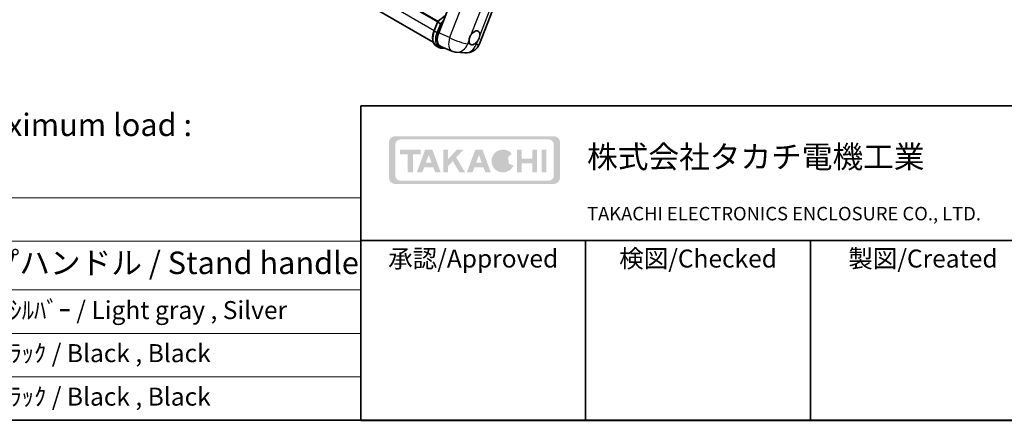
# Model space of a CAD drawing. Units: millimetres. Extents: x 9 to 9854, y 6 to 1692.
# Drawn here: x 1042 to 1699, y 6 to 273 of the extents above; entities that cross this region are included whole.
import ezdxf
from ezdxf.enums import TextEntityAlignment as Align

# ---------------------------------------------------------------- set-up
doc = ezdxf.new("R2010")
doc.units = ezdxf.units.MM
for name, color, linetype, lineweight in [('Border (ISO)', 7, 'Continuous', 35), ('Symbol (ISO)', 7, 'Continuous', 18), ('Title (ISO)', 7, 'Continuous', 35), ('Visible (ISO)', 7, 'Continuous', 35), ('Visible Narrow (ISO)', 7, 'Continuous', 25)]:
    doc.layers.add(name, color=color, linetype=linetype, lineweight=lineweight)
doc.layers.add('Hatch (ISO)', color=1, linetype='Continuous', lineweight=18, true_color=0xff0000)
doc.styles.add('Note Text (TK)', font='MS PGothic.ttf')
doc.styles.add('Note Text (TK2)', font='MS PGothic.ttf')
doc.styles.add('文字スタイル67', font='arial.ttf')

# ---------------------------------------------------------------- blocks, each defined once
blk = doc.blocks.new('図面枠 tk図枠')
at = {"layer": 'Border (ISO)'}
blk.add_line((14.5, 8), (405.5, 8), dxfattribs=at)
blk = doc.blocks.new('表題欄 tk表題欄')
at = {"layer": 'Hatch (ISO)'}
h = blk.add_hatch(color=256, dxfattribs=at)
edge = h.paths.add_edge_path(flags=0)
edge.add_arc((95.58, 236.3), 0.596, 270, 360)
edge.add_line((96.17, 236.3), (96.17, 239.71))
edge.add_arc((95.58, 239.71), 0.596, 0, 90)
edge.add_line((95.58, 240.31), (79.14, 240.31))
edge.add_arc((79.14, 239.71), 0.596, 90, 180)
edge.add_line((78.54, 239.71), (78.54, 236.3))
edge.add_arc((79.14, 236.3), 0.596, 180, 270)
edge.add_line((79.14, 235.7), (95.58, 235.7))
edge = h.paths.add_edge_path()
edge.add_line((77.84, 239.96), (77.84, 236.05))
edge.add_arc((78.54, 236.05), 0.702, 180, 270)
edge.add_line((78.54, 235.35), (96.17, 235.35))
edge.add_arc((96.17, 236.05), 0.702, 270, 360)
edge.add_line((96.87, 236.05), (96.87, 239.96))
edge.add_arc((96.17, 239.96), 0.702, 0, 90)
edge.add_line((96.17, 240.66), (78.54, 240.66))
edge.add_arc((78.54, 239.96), 0.702, 90, 180)
for points in [[(79.07, 239.15), (79.07, 238.66), (79.92, 238.66), (79.92, 236.66), (80.51, 236.66), (80.51, 238.66), (81.36, 238.66), (81.36, 239.15)], [(85.68, 236.66), (84.94, 237.89), (84.42, 237.32), (84.42, 236.66), (83.9, 236.66), (83.9, 239.15), (84.42, 239.15), (84.42, 238.1), (85.39, 239.15), (86.11, 239.15), (85.32, 238.3), (86.3, 236.66)], [(92.09, 239.15), (92.09, 236.66), (92.61, 236.66), (92.61, 237.66), (93.77, 237.66), (93.77, 236.66), (94.29, 236.66), (94.29, 239.15), (93.77, 239.15), (93.77, 238.15), (92.61, 238.15), (92.61, 239.15)], [(94.84, 239.15), (94.84, 236.66), (95.36, 236.66), (95.36, 239.15)]]:
    blk.add_hatch(color=256, dxfattribs=at).paths.add_polyline_path(points)
h = blk.add_hatch(color=256, dxfattribs=at)
h.paths.add_polyline_path([(82.59, 237.71), (81.95, 237.71), (82.27, 238.58)], flags=0)
h.paths.add_polyline_path([(82.78, 237.2), (81.76, 237.2), (81.57, 236.66), (80.95, 236.66), (81.86, 239.15), (82.68, 239.15), (83.59, 236.66), (82.98, 236.66)])
h = blk.add_hatch(color=256, dxfattribs=at)
h.paths.add_polyline_path([(87.53, 237.71), (88.16, 237.71), (87.85, 238.58)], flags=0)
h.paths.add_polyline_path([(87.14, 236.66), (87.34, 237.2), (88.35, 237.2), (88.55, 236.66), (89.17, 236.66), (88.25, 239.15), (87.44, 239.15), (86.52, 236.66)])
h = blk.add_hatch(color=256, dxfattribs=at)
edge = h.paths.add_edge_path()
edge.add_arc((90.52, 237.9), 1.27, 38.5505, 336.582)
edge.add_line((91.69, 237.4), (91.17, 237.62))
edge.add_ellipse((90.52, 237.9), major_axis=(0, -0.8), ratio=0.867347, start_angle=124.651, end_angle=429.4109, ccw=False)
edge.add_line((91.09, 238.36), (91.52, 238.7))
at = {"layer": 'Title (ISO)'}
for p, q in [((74.71, 244.05), (255.71, 244.05)), ((74.71, 209.05), (74.71, 244.05)), ((74.71, 229.05), (230.71, 229.05)), ((99.71, 229.05), (99.71, 209.05)), ((124.71, 229.05), (124.71, 209.05)), ((255.71, 209.05), (74.71, 209.05))]:
    blk.add_line(p, q, dxfattribs=at)
at = {"layer": 'Title (ISO)', "color": 7, "attachment_point": 4, "line_spacing_factor": 1.5, "style": 'Note Text (TK)'}
for s, insert, char_height in [('株式会社タカチ電機工業', (99.87, 238.05), 2.5), ('\\fArial|b0|i0;\\H1.4986;TAKACHI ELECTRONICS ENCLOSURE CO., LTD.', (99.87, 232.05), 1.4986)]:
    blk.add_mtext(s, dxfattribs=dict(at, insert=insert, char_height=char_height))
at = {"layer": 'Title (ISO)', "color": 1, "true_color": 0xff0000, "char_height": 2, "attachment_point": 5, "line_spacing_factor": 1.5, "style": 'Note Text (TK)'}
for s, insert in [('\\fＭＳ Ｐゴシック|b0|i0;\\H2.0000;承認/Approved', (87.21, 227.05)), ('\\fＭＳ Ｐゴシック|b0|i0;\\H2.0000;検図/Checked', (112.21, 227.05)), ('\\fＭＳ Ｐゴシック|b0|i0;\\H2.0000;製図/Created', (137.21, 227.05))]:
    blk.add_mtext(s, dxfattribs=dict(at, insert=insert))
at = {"layer": 'Title (ISO)', "color": 7}
for tag, p, height, style in [('<品名>_001', (157.57, 235.64), 2.5, 'Note Text (TK)'), ('<Title>_001', (157.49, 230.55), 2, '文字スタイル67'), ('<ページ_No.>_001', (237.95, 213.3), 2.5, 'Note Text (TK)'), ('<総ページ数>_001', (246.8, 213.3), 2.5, 'Note Text (TK)'), ('作成日_001', (175.87, 211.28), 2.5, 'Note Text (TK)')]:
    blk.add_attdef(tag, p, '', height=height, dxfattribs=dict(at, style=style))
at = {"layer": 'Title (ISO)', "color": 7, "style": 'Note Text (TK)'}
blk.add_attdef('<尺度>', text='', height=2.5, dxfattribs=at).set_placement((243.21, 223.55), align=Align.MIDDLE_CENTER)
blk = doc.blocks.new('テーブル1')
at = {"layer": 'Symbol (ISO)'}
for p, q in [((14.5, 32.76), (224.5, 32.76)), ((224.5, 32.76), (224.5, 27.94)), ((14.5, 27.94), (224.5, 27.94)), ((224.5, 27.94), (224.5, 22.5)), ((14.5, 22.5), (224.5, 22.5)), ((224.5, 22.5), (224.5, 8)), ((14.5, 17.67), (224.5, 17.67)), ((14.5, 12.83), (224.5, 12.83)), ((14.5, 8), (224.5, 8))]:
    blk.add_line(p, q, dxfattribs=at)
at = {"layer": 'Symbol (ISO)', "color": 7, "attachment_point": 7}
for s, insert, char_height, style in [('ステップハンドル / Stand handle', (172.9, 23.49), 2.5, 'Note Text (TK)'), ('  ﾗｲﾄｸﾞﾚｰ , ｼﾙﾊﾞｰ / Light gray , Silver', (172.7, 18.64), 2, 'Note Text (TK2)'), ('  ﾌﾞﾗｯｸ , ﾌﾞﾗｯｸ / Black , Black', (172.7, 13.85), 2, 'Note Text (TK2)'), ('  ﾌﾞﾗｯｸ , ﾌﾞﾗｯｸ / Black , Black', (172.7, 9.01), 2, 'Note Text (TK2)')]:
    blk.add_mtext(s, dxfattribs=dict(at, insert=insert, char_height=char_height, style=style))

msp = doc.modelspace()

# ---------------------------------------------------------------- linework, layer by layer
at = {"layer": 'Visible (ISO)'}
for p, q in [((1348.4804, 257.1642), (1421.9499, 446.5208)), ((1101.0847, 398.5994), (1320.6407, 271.8387)), ((1101.3103, 398.9105), (1320.9168, 272.1206)), ((1099.6382, 384.1958), (1317.658, 258.322)), ((1321.2852, 264.4032), (1329.774, 286.282)), ((1318.25, 265.9111), (1320.488, 271.6794)), ((1320.7096, 271.5714), (1322.4066, 270.5916)), ((1319.6555, 255.7831), (1321.3526, 254.8033)), ((1322.7129, 255.4211), (1330.1365, 252.2954)), ((1323.093, 254.2642), (1326.0978, 253.9958)), ((1333.0078, 251.5811), (1338.6764, 251.0748))]:
    msp.add_line(p, q, dxfattribs=at)
for centre, start, end in [((1339.5305, 260.6368), 264.8960906, 338.7939769), ((1333.8618, 261.1431), 247.1663583, 264.8960906)]:
    msp.add_arc(centre, 9.6, start, end, dxfattribs=at)
for centre, major_axis, ratio, start_param, end_param in [((1327.2123, 263.9429), (-4.8747, -8.3341), 0.57513686, 4.98452128, 6.35866084), ((1345.1208, 261.1883), (2.55, 4.4167), 0.57735027, 5.40760948, 7.68235991), ((1345.1208, 261.1883), (-2.55, -4.4167), 0.57735027, 5.40760948, 6.11156358), ((1345.1208, 261.1883), (-2.55, -4.4167), 0.57735027, 0.6952205, 1.3991746)]:
    msp.add_ellipse(centre, major_axis=major_axis, ratio=ratio, start_param=start_param, end_param=end_param, dxfattribs=at)
for points, knots in [([(1320.4884, 271.68), (1321.5245, 272.7678), (1322.6123, 273.7454), (1324.3995, 275.097), (1325.0835, 275.5573), (1325.7702, 275.9626)], [0.658717486, 0.658717486, 0.658717486, 0.658717486, 0.893493132, 0.893493132, 1.03597039, 1.03597039, 1.03597039, 1.03597039]), ([(1320.7096, 271.5714), (1320.6571, 271.6017), (1320.612, 271.6266), (1320.54, 271.6639), (1320.5144, 271.6754), (1320.4929, 271.6815), (1320.4888, 271.6815), (1320.488, 271.6794)], [-0.0807455701, -0.0807455701, -0.0807455701, -0.0807455701, -0.0621538264, -0.0621538264, -0.0430502261, -0.0430502261, -0.0329013276, -0.0329013276, -0.0329013276, -0.0329013276]), ([(1323.1257, 270.1266), (1323.125, 270.1271), (1323.1244, 270.1275), (1323.1023, 270.1441), (1323.0776, 270.1621), (1323.0225, 270.2011), (1322.9923, 270.222), (1322.9024, 270.283), (1322.8384, 270.3252), (1322.7079, 270.409), (1322.6428, 270.4498), (1322.5177, 270.5264), (1322.4591, 270.5613), (1322.4066, 270.5916)], [-0.0809227639, -0.0809227639, -0.0809227639, -0.0809227639, -0.0805886357, -0.0805886357, -0.0691479127, -0.0691479127, -0.0577655589, -0.0577655589, -0.0376220805, -0.0376220805, -0.0185556094, -0.0185556094, 0, 0, 0, 0]), ([(1319.6555, 255.7831), (1319.1319, 256.0854), (1318.6792, 256.5076), (1317.9578, 257.5339), (1317.6878, 258.1368), (1317.3307, 259.4695), (1317.2431, 260.1999), (1317.2431, 261.7442), (1317.3308, 262.5582), (1317.6712, 264.2214), (1317.9238, 265.0705), (1318.25, 265.9111)], [4.97418837, 4.97418837, 4.97418837, 4.97418837, 5.23598776, 5.23598776, 5.49778714, 5.49778714, 5.75958653, 5.75958653, 6.02138592, 6.02138592, 6.28318531, 6.28318531, 6.28318531, 6.28318531]), ([(1341.5292, 259.4897), (1341.5364, 259.5858), (1341.546, 259.6834), (1341.6261, 260.3369), (1341.7786, 260.9283), (1342.2004, 262.0156), (1342.4997, 262.5886), (1342.9142, 263.2098), (1342.9784, 263.3023), (1343.0437, 263.3932)], [4.535339596, 4.535339596, 4.535339596, 4.535339596, 4.561894963, 4.561894963, 4.711051305, 4.711051305, 4.860207647, 4.860207647, 4.886763014, 4.886763014, 4.886763014, 4.886763014]), ([(1348.7124, 262.8869), (1348.7052, 262.7908), (1348.6951, 262.6934), (1348.6097, 262.0429), (1348.4466, 261.4577), (1348.0248, 260.3704), (1347.7361, 259.7912), (1347.3269, 259.1671), (1347.2632, 259.0743), (1347.1978, 258.9834)], [4.535339596, 4.535339596, 4.535339596, 4.535339596, 4.561894963, 4.561894963, 4.711051305, 4.711051305, 4.860207647, 4.860207647, 4.886763014, 4.886763014, 4.886763014, 4.886763014]), ([(1344.796, 256.8536), (1344.7164, 256.8159), (1344.6367, 256.7815), (1344.1107, 256.5764), (1343.6748, 256.5131), (1342.9441, 256.5784), (1342.5975, 256.7116), (1342.2668, 256.9932), (1342.2188, 257.039), (1342.1728, 257.0879)], [4.535339596, 4.535339596, 4.535339596, 4.535339596, 4.561894963, 4.561894963, 4.711051305, 4.711051305, 4.860207647, 4.860207647, 4.886763014, 4.886763014, 4.886763014, 4.886763014]), ([(1321.3526, 254.8033), (1321.4573, 254.7429), (1321.5648, 254.6872), (1321.7846, 254.5855), (1321.897, 254.5396), (1322.1261, 254.4576), (1322.2428, 254.4216), (1322.4799, 254.3596), (1322.6004, 254.3336), (1322.8444, 254.2915), (1322.968, 254.2754), (1323.093, 254.2642)], [1.308996939, 1.308996939, 1.308996939, 1.308996939, 1.361356817, 1.361356817, 1.413716694, 1.413716694, 1.466076572, 1.466076572, 1.518436449, 1.518436449, 1.570796327, 1.570796327, 1.570796327, 1.570796327])]:
    msp.add_open_spline(points, degree=3, knots=knots, dxfattribs=at)
at = {"layer": 'Visible Narrow (ISO)'}
for p, q in [((1402.3449, 451.3984), (1328.5971, 261.3245)), ((1343.0437, 263.3932), (1414.0608, 446.4291)), ((1419.7295, 445.9228), (1348.7124, 262.8869)), ((1098.8595, 392.8615), (1318.3404, 266.1442)), ((1318.4419, 265.7269), (1320.7096, 271.5714)), ((1322.4066, 270.5916), (1320.139, 264.7471)), ((1320.9307, 264.4693), (1323.1257, 270.1266)), ((1318.4419, 265.7269), (1320.139, 264.7471)), ((1328.5971, 261.3245), (1321.2852, 264.4032)), ((1340.6501, 257.2239), (1341.5292, 259.4897)), ((1342.1728, 257.0879), (1340.6501, 257.2239)), ((1346.3187, 256.7176), (1344.796, 256.8536)), ((1347.1978, 258.9834), (1346.3187, 256.7176)), ((1324.9061, 254.4976), (1323.5706, 254.6169))]:
    msp.add_line(p, q, dxfattribs=at)
for centre, major_axis, ratio, start_param, end_param in [((1326.2326, 259.3516), (10.212, 17.6877), 0.57735027, 0.82486382, 1.17781993), ((1327.9296, 258.3718), (-10.212, -17.6877), 0.57735027, 4.17083894, 4.31941258), ((1328.3539, 258.1268), (9.912, 17.1681), 0.57735027, 1.11998661, 1.16760893), ((1325.0555, 265.1362), (-5.4, -9.3531), 0.57735027, 4.97418837, 6.28318531), ((1318.8093, 265.6941), (-0.5594, 0.217), 0.21132487, 0, 0.93888201), ((1326.7526, 264.1564), (-5.4, -9.3531), 0.57735027, 4.97418837, 6.28318531), ((1327.1769, 263.9115), (-5.1, -8.8335), 0.57735027, 4.97418837, 6.54498469), ((1320.5064, 264.7143), (0.5594, -0.217), 0.21132487, 4.08047467, 5.65127099), ((1333.8618, 261.1431), (-3.7253, -8.8477), 0.52285182, 4.90904574, 6.28318531), ((1333.8618, 261.1431), (-8.9499, 3.4725), 0.21132487, 1.02614848, 2.50967834), ((1333.8618, 261.1431), (-0.854, -9.5619), 0.78867513, 0, 1.21991692), ((1339.5305, 260.6368), (-0.854, -9.5619), 0.78867513, 0, 1.21991692), ((1339.5305, 260.6368), (8.9499, -3.4725), 0.21132487, 5.65127099, 6.28318531), ((1323.1464, 254.8618), (-0.0534, -0.5976), 0.78867513, 0, 1.21991692)]:
    msp.add_ellipse(centre, major_axis=major_axis, ratio=ratio, start_param=start_param, end_param=end_param, dxfattribs=at)

# ---------------------------------------------------------------- block references
at = {"xscale": 6, "yscale": 6, "zscale": 6}
for name, p in [('図面枠 tk図枠', (-77.7086, -42.1826)), ('表題欄 tk表題欄', (821.0385, -1248.499)), ('テーブル1', (-77.7086, -42.1826))]:
    msp.add_blockref(name, p, dxfattribs=at)

# ---------------------------------------------------------------- texts
at = {"layer": 'Symbol (ISO)', "color": 7, "insert": (630.9092, 203.0987), "char_height": 15, "width": 577.894764, "attachment_point": 4, "line_spacing_factor": 1.418182, "style": 'Note Text (TK)'}
msp.add_mtext('{\\fＭＳ Ｐゴシック|b0|i0;■テクニカルデータ / Technical Data■\\P\\fＭＳ Ｐゴシック|b0|i0;ステップハンドル耐荷重 / Stand handle Maximum load : 25kgf}', dxfattribs=at)

doc.saveas('drawing.dxf')
